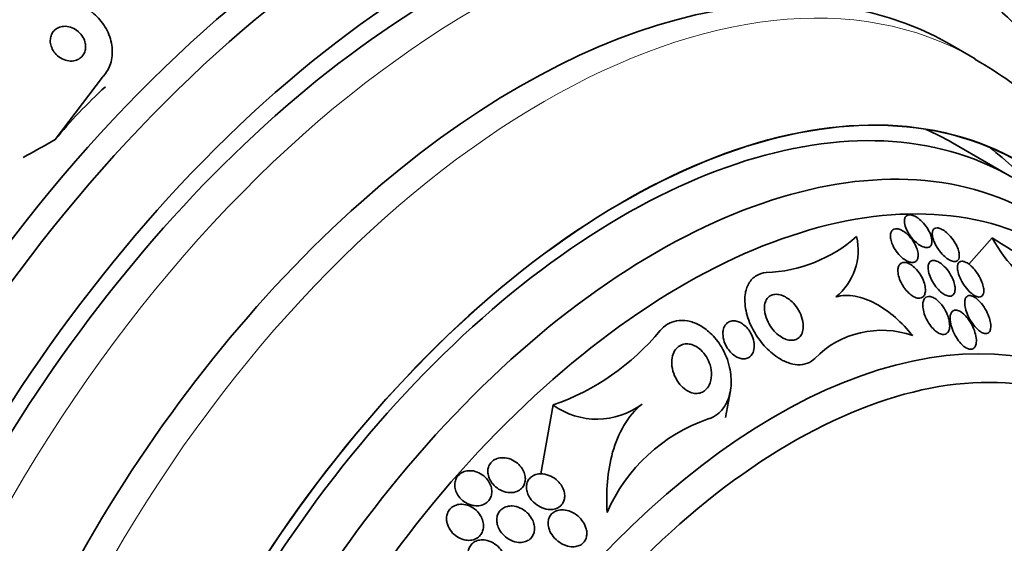
# Model space of a CAD drawing. Units: millimetres. Extents: x 0 to 1381, y 0 to 1221.
# Drawn here: x 1138 to 1162, y 162 to 174 of the extents above; entities that cross this region are included whole.
import ezdxf
from ezdxf import colors
from ezdxf.entities.mleader import LeaderData, LeaderLine
from ezdxf.math import Vec2, Vec3

# ---------------------------------------------------------------- set-up
doc = ezdxf.new("R2010")
doc.units = ezdxf.units.MM
doc.layers.add('DV6_Défaut', color=7, linetype='Continuous')
doc.layers.add('Défaut', color=7, linetype='Continuous')

# ---------------------------------------------------------------- blocks, each defined once
blk = doc.blocks.new('_DOT')
at = {"color": 0}
blk.add_line((0, 0), (-1, 0), dxfattribs=at)
at = {"color": 0, "const_width": 0.333}
blk.add_lwpolyline([(-0.1665, 0, 1), (0.1665, 0, 1)], format="xyb", close=True, dxfattribs=at)
blk = doc.blocks.new('SE5')
at = {"layer": 'DV6_Défaut', "color": 7, "linetype": 'Continuous', "lineweight": 35}
for p, q in [((1160.846, 173.374), (1160.245, 173.721)), ((1140.095, 172.938), (1138.971, 171.452)), ((1161.72, 170.56), (1160.306, 171.377)), ((1161.249, 169.122), (1160.694, 168.493)), ((1154.912, 164.851), (1155.024, 165.485)), ((1150.808, 165.147), (1150.518, 163.511))]:
    blk.add_line(p, q, dxfattribs=at)
for centre, radius, start, end in [((1155.738, 171.771), 3.482, 272.2524, 311.0902), ((1156.623, 168.828), 1.439, 309.2764, 12.7919), ((1165.589, 175.446), 7.67, 235.5415, 251.5915), ((1164.502, 170.886), 3.7, 208.4764, 240.578), ((1148.907, 170.604), 5.779, 289.2047, 320.2994), ((1158.624, 164.685), 2.236, 70.8015, 135.4541), ((1151.852, 166.595), 1.786, 234.2079, 306.994), ((1155.816, 160.977), 4.059, 108.9456, 156.5285)]:
    blk.add_arc(centre, radius, start, end, dxfattribs=at)
for centre, major_axis, ratio, start_param, end_param in [((1129.106, 168.028), (13.417, 23.239), 0.57735, 0.180825, 2.960768), ((1142.894, 160.067), (13.417, 23.239), 0.57735, 0, 3.401435), ((1143.354, 159.802), (13.294, 23.026), 0.57735, 0, 3.446829), ((1143.778, 159.557), (13.173, 22.816), 0.57735, 0, 3.441293), ((1144.485, 159.148), (12.953, 22.435), 0.57735, 0.215299, 3.501933), ((1146.96, 157.719), (11.988, 20.764), 0.57735, 0, 3.616357), ((1147.314, 157.515), (11.823, 20.477), 0.57735, 0, 3.64051), ((1148.227, 156.988), (11, 19.053), 0.57735, 0, 3.141593), ((1148.227, 156.988), (11.327, 19.62), 0.57735, 0, 3.509212), ((1146.96, 157.719), (11.988, 20.764), 0.57735, 5.808421, 6.283185), ((1147.314, 157.515), (11.823, 20.477), 0.57735, 5.77072, 6.283185), ((1149.995, 155.967), (10.25, 17.754), 0.57735, 0, 3.141593), ((1148.227, 156.988), (11.327, 19.62), 0.57735, 5.889143, 6.283185), ((1152.47, 154.539), (9.453, 16.373), 0.57735, 0, 3.722115), ((1152.47, 154.539), (9.45, 16.368), 0.57735, 0, 3.722081), ((1148.649, 167.808), (-11.502, -3.421), 0.716436, -0.974748, -0.814179), ((1152.47, 154.539), (9.25, 16.021), 0.57735, 0, 3.462818), ((1153.265, 154.079), (9, 15.588), 0.57735, 0, 3.519205), ((1151.056, 155.355), (9.25, 16.021), 0.57735, 0, 0.066555), ((1131.227, 180.096), (14.821, 4.408), 0.716436, -1.302068, -1.244352), ((1151.056, 155.355), (9.45, 16.368), 0.57735, 6.066748, 6.208289), ((1153.903, 153.711), (8.75, 15.155), 0.57735, 0, 3.570296), ((1156.103, 152.441), (7.625, 13.207), 0.57735, 0, 3.811956), ((1156.491, 152.217), (7.375, 12.774), 0.57735, 0, 4.02647)]:
    blk.add_ellipse(centre, major_axis=major_axis, ratio=ratio, start_param=start_param, end_param=end_param, dxfattribs=at)
at = {"layer": 'DV6_Défaut', "color": 7, "linetype": 'Continuous', "lineweight": 18}
for centre, major_axis, start_param, end_param in [((1148.934, 156.58), (11, 19.053), 0.000495, 3.141593), ((1150.596, 155.62), (10.25, 17.754), 0.000068, 3.141544)]:
    blk.add_ellipse(centre, major_axis=major_axis, ratio=0.57735, start_param=start_param, end_param=end_param, dxfattribs=at)
at = {"layer": 'DV6_Défaut', "color": 7, "linetype": 'Continuous', "lineweight": 35}
for points, knots in [([(1164.196, 170.026), (1164.148, 170.176), (1163.941, 170.782), (1163.51, 171.785), (1162.825, 172.952), (1162.019, 173.984), (1161.108, 174.842), (1160.376, 175.401), (1159.979, 175.598), (1159.922, 175.627)], [0, 0, 0, 0, 0.060998, 0.248341, 0.433793, 0.616745, 0.796997, 0.974928, 1, 1, 1, 1]), ([(1138.461, 174.493), (1138.472, 174.505), (1138.484, 174.517), (1138.496, 174.528), (1138.568, 174.593), (1138.653, 174.646), (1138.745, 174.683), (1138.834, 174.719), (1138.931, 174.741), (1139.028, 174.748), (1139.13, 174.755), (1139.234, 174.747), (1139.335, 174.725), (1139.446, 174.701), (1139.555, 174.659), (1139.655, 174.606), (1139.768, 174.545), (1139.872, 174.467), (1139.961, 174.378), (1140.059, 174.28), (1140.143, 174.165), (1140.204, 174.043), (1140.268, 173.917), (1140.31, 173.779), (1140.323, 173.641), (1140.336, 173.511), (1140.324, 173.376), (1140.284, 173.253), (1140.249, 173.146), (1140.191, 173.044), (1140.115, 172.96), (1140.108, 172.953), (1140.102, 172.945), (1140.095, 172.938)], [0, 0, 0, 0, 0.015287, 0.015287, 0.015287, 0.106319, 0.106319, 0.106319, 0.19411, 0.19411, 0.19411, 0.286009, 0.286009, 0.286009, 0.387453, 0.387453, 0.387453, 0.501623, 0.501623, 0.501623, 0.627764, 0.627764, 0.627764, 0.758969, 0.758969, 0.758969, 0.883119, 0.883119, 0.883119, 0.990845, 0.990845, 0.990845, 1, 1, 1, 1]), ([(1139.677, 173.776), (1139.663, 173.828), (1139.638, 173.88), (1139.605, 173.925), (1139.573, 173.971), (1139.532, 174.013), (1139.486, 174.046), (1139.44, 174.081), (1139.386, 174.108), (1139.33, 174.125), (1139.279, 174.14), (1139.223, 174.147), (1139.17, 174.143), (1139.124, 174.139), (1139.079, 174.127), (1139.038, 174.107), (1139.003, 174.09), (1138.97, 174.066), (1138.943, 174.038), (1138.918, 174.011), (1138.897, 173.979), (1138.883, 173.946), (1138.867, 173.911), (1138.858, 173.873), (1138.855, 173.835), (1138.851, 173.793), (1138.854, 173.749), (1138.864, 173.707), (1138.875, 173.66), (1138.894, 173.614), (1138.919, 173.572), (1138.947, 173.525), (1138.983, 173.482), (1139.024, 173.445), (1139.068, 173.407), (1139.119, 173.375), (1139.173, 173.353), (1139.225, 173.332), (1139.281, 173.319), (1139.336, 173.318), (1139.385, 173.317), (1139.434, 173.324), (1139.478, 173.341), (1139.517, 173.355), (1139.553, 173.376), (1139.583, 173.403), (1139.611, 173.428), (1139.634, 173.457), (1139.652, 173.489), (1139.67, 173.522), (1139.682, 173.559), (1139.688, 173.596), (1139.695, 173.636), (1139.695, 173.678), (1139.69, 173.719), (1139.687, 173.738), (1139.683, 173.757), (1139.677, 173.776)], [0, 0, 0, 0, 0.064323, 0.064323, 0.064323, 0.128559, 0.128559, 0.128559, 0.193959, 0.193959, 0.193959, 0.254442, 0.254442, 0.254442, 0.306669, 0.306669, 0.306669, 0.352497, 0.352497, 0.352497, 0.396241, 0.396241, 0.396241, 0.441782, 0.441782, 0.441782, 0.491984, 0.491984, 0.491984, 0.548563, 0.548563, 0.548563, 0.611285, 0.611285, 0.611285, 0.676851, 0.676851, 0.676851, 0.739306, 0.739306, 0.739306, 0.793836, 0.793836, 0.793836, 0.840829, 0.840829, 0.840829, 0.884449, 0.884449, 0.884449, 0.928988, 0.928988, 0.928988, 0.977669, 0.977669, 0.977669, 1, 1, 1, 1]), ([(1165.913, 164.231), (1165.876, 164.693), (1165.757, 165.679), (1165.441, 167.126), (1164.958, 168.546), (1164.33, 169.844), (1163.566, 171.005), (1162.686, 172.004), (1161.755, 172.814), (1161.149, 173.177), (1160.838, 173.36)], [0, 0, 0, 0, 0.117282, 0.25439, 0.390236, 0.523821, 0.654329, 0.781455, 0.905515, 1, 1, 1, 1]), ([(1159.165, 169.477), (1159.171, 169.426), (1159.189, 169.37), (1159.214, 169.314), (1159.237, 169.265), (1159.265, 169.216), (1159.299, 169.169), (1159.334, 169.119), (1159.376, 169.07), (1159.42, 169.028), (1159.454, 168.996), (1159.491, 168.967), (1159.528, 168.944), (1159.564, 168.92), (1159.602, 168.902), (1159.637, 168.893), (1159.667, 168.885), (1159.696, 168.883), (1159.72, 168.888), (1159.742, 168.892), (1159.761, 168.901), (1159.776, 168.915), (1159.791, 168.93), (1159.803, 168.949), (1159.809, 168.972), (1159.817, 168.997), (1159.819, 169.026), (1159.817, 169.057), (1159.815, 169.093), (1159.806, 169.133), (1159.792, 169.174), (1159.777, 169.22), (1159.754, 169.268), (1159.726, 169.316), (1159.697, 169.366), (1159.66, 169.417), (1159.619, 169.463), (1159.579, 169.508), (1159.534, 169.55), (1159.489, 169.583), (1159.456, 169.607), (1159.421, 169.627), (1159.388, 169.642), (1159.355, 169.656), (1159.323, 169.664), (1159.294, 169.665), (1159.268, 169.666), (1159.245, 169.662), (1159.226, 169.652), (1159.208, 169.642), (1159.193, 169.627), (1159.182, 169.609), (1159.171, 169.589), (1159.165, 169.565), (1159.163, 169.537), (1159.161, 169.518), (1159.162, 169.498), (1159.165, 169.477)], [0, 0, 0, 0, 0.07537, 0.07537, 0.07537, 0.139994, 0.139994, 0.139994, 0.208252, 0.208252, 0.208252, 0.260551, 0.260551, 0.260551, 0.313323, 0.313323, 0.313323, 0.358996, 0.358996, 0.358996, 0.40082, 0.40082, 0.40082, 0.443756, 0.443756, 0.443756, 0.491478, 0.491478, 0.491478, 0.546484, 0.546484, 0.546484, 0.609387, 0.609387, 0.609387, 0.677293, 0.677293, 0.677293, 0.743339, 0.743339, 0.743339, 0.790614, 0.790614, 0.790614, 0.838184, 0.838184, 0.838184, 0.881252, 0.881252, 0.881252, 0.923378, 0.923378, 0.923378, 0.968549, 0.968549, 0.968549, 1, 1, 1, 1]), ([(1158.892, 168.927), (1158.919, 168.87), (1158.956, 168.812), (1158.998, 168.759), (1159.036, 168.711), (1159.081, 168.665), (1159.128, 168.628), (1159.161, 168.602), (1159.195, 168.58), (1159.229, 168.564), (1159.263, 168.547), (1159.297, 168.537), (1159.328, 168.534), (1159.355, 168.531), (1159.381, 168.534), (1159.402, 168.543), (1159.423, 168.551), (1159.44, 168.565), (1159.454, 168.582), (1159.468, 168.6), (1159.478, 168.624), (1159.484, 168.65), (1159.49, 168.68), (1159.491, 168.714), (1159.486, 168.75), (1159.482, 168.792), (1159.47, 168.837), (1159.453, 168.882), (1159.433, 168.933), (1159.406, 168.986), (1159.374, 169.036), (1159.34, 169.088), (1159.299, 169.139), (1159.254, 169.183), (1159.22, 169.216), (1159.184, 169.246), (1159.147, 169.27), (1159.11, 169.295), (1159.071, 169.313), (1159.035, 169.324), (1159.003, 169.333), (1158.973, 169.336), (1158.947, 169.332), (1158.923, 169.329), (1158.902, 169.32), (1158.885, 169.307), (1158.867, 169.294), (1158.854, 169.275), (1158.844, 169.253), (1158.834, 169.229), (1158.829, 169.2), (1158.828, 169.169), (1158.828, 169.133), (1158.833, 169.094), (1158.844, 169.053), (1158.855, 169.012), (1158.871, 168.969), (1158.892, 168.927)], [0, 0, 0, 0, 0.074552, 0.074552, 0.074552, 0.142733, 0.142733, 0.142733, 0.189808, 0.189808, 0.189808, 0.23723, 0.23723, 0.23723, 0.279511, 0.279511, 0.279511, 0.320526, 0.320526, 0.320526, 0.364776, 0.364776, 0.364776, 0.415546, 0.415546, 0.415546, 0.474784, 0.474784, 0.474784, 0.541712, 0.541712, 0.541712, 0.611051, 0.611051, 0.611051, 0.662634, 0.662634, 0.662634, 0.714689, 0.714689, 0.714689, 0.759708, 0.759708, 0.759708, 0.800978, 0.800978, 0.800978, 0.84341, 0.84341, 0.84341, 0.890659, 0.890659, 0.890659, 0.945336, 0.945336, 0.945336, 1, 1, 1, 1]), ([(1159.875, 169.014), (1159.9, 168.957), (1159.933, 168.899), (1159.972, 168.844), (1160.008, 168.792), (1160.05, 168.742), (1160.094, 168.699), (1160.128, 168.666), (1160.165, 168.636), (1160.2, 168.612), (1160.237, 168.588), (1160.274, 168.57), (1160.307, 168.561), (1160.336, 168.553), (1160.362, 168.552), (1160.385, 168.557), (1160.405, 168.562), (1160.422, 168.572), (1160.435, 168.586), (1160.449, 168.601), (1160.458, 168.621), (1160.463, 168.644), (1160.469, 168.669), (1160.469, 168.699), (1160.466, 168.731), (1160.462, 168.768), (1160.452, 168.808), (1160.437, 168.849), (1160.42, 168.896), (1160.397, 168.946), (1160.369, 168.994), (1160.338, 169.047), (1160.3, 169.099), (1160.259, 169.147), (1160.219, 169.194), (1160.174, 169.237), (1160.128, 169.272), (1160.096, 169.296), (1160.063, 169.316), (1160.031, 169.33), (1159.999, 169.345), (1159.968, 169.353), (1159.941, 169.354), (1159.917, 169.355), (1159.895, 169.35), (1159.878, 169.339), (1159.861, 169.329), (1159.848, 169.314), (1159.84, 169.295), (1159.83, 169.275), (1159.825, 169.25), (1159.825, 169.223), (1159.824, 169.192), (1159.829, 169.157), (1159.838, 169.12), (1159.847, 169.086), (1159.859, 169.05), (1159.875, 169.014)], [0, 0, 0, 0, 0.074455, 0.074455, 0.074455, 0.144007, 0.144007, 0.144007, 0.196799, 0.196799, 0.196799, 0.25012, 0.25012, 0.25012, 0.295644, 0.295644, 0.295644, 0.336716, 0.336716, 0.336716, 0.378718, 0.378718, 0.378718, 0.425584, 0.425584, 0.425584, 0.480075, 0.480075, 0.480075, 0.543144, 0.543144, 0.543144, 0.612107, 0.612107, 0.612107, 0.679714, 0.679714, 0.679714, 0.726946, 0.726946, 0.726946, 0.774511, 0.774511, 0.774511, 0.817085, 0.817085, 0.817085, 0.858337, 0.858337, 0.858337, 0.902541, 0.902541, 0.902541, 0.952875, 0.952875, 0.952875, 1, 1, 1, 1]), ([(1159.736, 168.488), (1159.726, 168.455), (1159.724, 168.416), (1159.728, 168.374), (1159.732, 168.332), (1159.742, 168.287), (1159.757, 168.242), (1159.775, 168.189), (1159.799, 168.134), (1159.829, 168.08), (1159.862, 168.023), (1159.901, 167.966), (1159.945, 167.915), (1159.978, 167.877), (1160.014, 167.842), (1160.052, 167.813), (1160.082, 167.788), (1160.115, 167.768), (1160.146, 167.754), (1160.177, 167.74), (1160.208, 167.732), (1160.236, 167.731), (1160.26, 167.731), (1160.282, 167.736), (1160.3, 167.747), (1160.318, 167.757), (1160.332, 167.773), (1160.343, 167.792), (1160.355, 167.812), (1160.362, 167.838), (1160.365, 167.866), (1160.369, 167.898), (1160.368, 167.935), (1160.362, 167.973), (1160.355, 168.019), (1160.341, 168.068), (1160.322, 168.117), (1160.3, 168.172), (1160.271, 168.23), (1160.236, 168.284), (1160.2, 168.34), (1160.157, 168.394), (1160.11, 168.441), (1160.077, 168.473), (1160.042, 168.502), (1160.007, 168.525), (1159.972, 168.548), (1159.935, 168.566), (1159.902, 168.574), (1159.873, 168.581), (1159.846, 168.582), (1159.823, 168.577), (1159.802, 168.572), (1159.783, 168.561), (1159.769, 168.547), (1159.754, 168.531), (1159.743, 168.511), (1159.736, 168.488)], [0, 0, 0, 0, 0.058018, 0.058018, 0.058018, 0.115565, 0.115565, 0.115565, 0.182478, 0.182478, 0.182478, 0.255072, 0.255072, 0.255072, 0.309482, 0.309482, 0.309482, 0.354584, 0.354584, 0.354584, 0.400054, 0.400054, 0.400054, 0.440119, 0.440119, 0.440119, 0.47933, 0.47933, 0.47933, 0.522513, 0.522513, 0.522513, 0.573243, 0.573243, 0.573243, 0.633825, 0.633825, 0.633825, 0.703472, 0.703472, 0.703472, 0.775785, 0.775785, 0.775785, 0.825919, 0.825919, 0.825919, 0.876583, 0.876583, 0.876583, 0.91975, 0.91975, 0.91975, 0.959056, 0.959056, 0.959056, 1, 1, 1, 1]), ([(1159.182, 167.899), (1159.214, 167.858), (1159.25, 167.819), (1159.288, 167.786), (1159.32, 167.758), (1159.354, 167.734), (1159.387, 167.717), (1159.421, 167.699), (1159.456, 167.687), (1159.487, 167.683), (1159.514, 167.68), (1159.54, 167.682), (1159.562, 167.69), (1159.583, 167.698), (1159.602, 167.711), (1159.616, 167.728), (1159.632, 167.746), (1159.643, 167.769), (1159.651, 167.795), (1159.66, 167.825), (1159.663, 167.859), (1159.662, 167.895), (1159.66, 167.939), (1159.652, 167.986), (1159.638, 168.033), (1159.622, 168.088), (1159.598, 168.145), (1159.568, 168.2), (1159.536, 168.257), (1159.496, 168.314), (1159.45, 168.364), (1159.418, 168.4), (1159.382, 168.433), (1159.345, 168.46), (1159.314, 168.483), (1159.281, 168.502), (1159.249, 168.514), (1159.218, 168.527), (1159.186, 168.534), (1159.158, 168.534), (1159.132, 168.534), (1159.108, 168.528), (1159.089, 168.517), (1159.069, 168.507), (1159.053, 168.491), (1159.04, 168.472), (1159.027, 168.45), (1159.017, 168.424), (1159.012, 168.396), (1159.006, 168.362), (1159.006, 168.325), (1159.011, 168.285), (1159.017, 168.239), (1159.029, 168.189), (1159.048, 168.139), (1159.069, 168.083), (1159.098, 168.025), (1159.132, 167.97), (1159.148, 167.946), (1159.164, 167.922), (1159.182, 167.899)], [0, 0, 0, 0, 0.055836, 0.055836, 0.055836, 0.102159, 0.102159, 0.102159, 0.148908, 0.148908, 0.148908, 0.189456, 0.189456, 0.189456, 0.228397, 0.228397, 0.228397, 0.270823, 0.270823, 0.270823, 0.320467, 0.320467, 0.320467, 0.379891, 0.379891, 0.379891, 0.448873, 0.448873, 0.448873, 0.521737, 0.521737, 0.521737, 0.57348, 0.57348, 0.57348, 0.617278, 0.617278, 0.617278, 0.661362, 0.661362, 0.661362, 0.701139, 0.701139, 0.701139, 0.740977, 0.740977, 0.740977, 0.785211, 0.785211, 0.785211, 0.837152, 0.837152, 0.837152, 0.898858, 0.898858, 0.898858, 0.969244, 0.969244, 0.969244, 1, 1, 1, 1]), ([(1160.438, 168.3), (1160.453, 168.244), (1160.476, 168.184), (1160.505, 168.126), (1160.534, 168.07), (1160.568, 168.013), (1160.607, 167.96), (1160.647, 167.906), (1160.692, 167.855), (1160.739, 167.814), (1160.77, 167.786), (1160.803, 167.762), (1160.835, 167.744), (1160.866, 167.727), (1160.898, 167.715), (1160.926, 167.712), (1160.95, 167.71), (1160.972, 167.713), (1160.99, 167.722), (1161.006, 167.731), (1161.02, 167.745), (1161.03, 167.762), (1161.04, 167.781), (1161.046, 167.805), (1161.049, 167.831), (1161.052, 167.861), (1161.05, 167.895), (1161.044, 167.931), (1161.037, 167.974), (1161.024, 168.02), (1161.006, 168.066), (1160.985, 168.12), (1160.957, 168.176), (1160.925, 168.229), (1160.89, 168.287), (1160.849, 168.343), (1160.804, 168.392), (1160.771, 168.429), (1160.735, 168.463), (1160.698, 168.49), (1160.668, 168.513), (1160.637, 168.532), (1160.607, 168.544), (1160.578, 168.557), (1160.549, 168.563), (1160.524, 168.562), (1160.502, 168.561), (1160.483, 168.555), (1160.468, 168.543), (1160.453, 168.531), (1160.442, 168.515), (1160.434, 168.495), (1160.426, 168.473), (1160.422, 168.446), (1160.422, 168.418), (1160.422, 168.382), (1160.428, 168.342), (1160.438, 168.3)], [0, 0, 0, 0, 0.072961, 0.072961, 0.072961, 0.143338, 0.143338, 0.143338, 0.215552, 0.215552, 0.215552, 0.263155, 0.263155, 0.263155, 0.311236, 0.311236, 0.311236, 0.352633, 0.352633, 0.352633, 0.391376, 0.391376, 0.391376, 0.432855, 0.432855, 0.432855, 0.48098, 0.48098, 0.48098, 0.538567, 0.538567, 0.538567, 0.606052, 0.606052, 0.606052, 0.678821, 0.678821, 0.678821, 0.732738, 0.732738, 0.732738, 0.777803, 0.777803, 0.777803, 0.823215, 0.823215, 0.823215, 0.86347, 0.86347, 0.86347, 0.902894, 0.902894, 0.902894, 0.946058, 0.946058, 0.946058, 1, 1, 1, 1]), ([(1157.031, 166.253), (1156.982, 166.204), (1156.922, 166.164), (1156.854, 166.138), (1156.785, 166.112), (1156.705, 166.1), (1156.623, 166.104), (1156.547, 166.108), (1156.467, 166.126), (1156.389, 166.154), (1156.307, 166.184), (1156.226, 166.226), (1156.149, 166.276), (1156.034, 166.352), (1155.925, 166.448), (1155.831, 166.553), (1155.737, 166.658), (1155.654, 166.774), (1155.586, 166.894), (1155.508, 167.033), (1155.447, 167.18), (1155.41, 167.325), (1155.372, 167.476), (1155.358, 167.629), (1155.375, 167.767), (1155.388, 167.864), (1155.416, 167.956), (1155.461, 168.034), (1155.507, 168.113), (1155.572, 168.18), (1155.651, 168.225), (1155.716, 168.262), (1155.793, 168.285), (1155.875, 168.292)], [0, 0, 0, 0, 0.069605, 0.069605, 0.069605, 0.141716, 0.141716, 0.141716, 0.208632, 0.208632, 0.208632, 0.278712, 0.278712, 0.278712, 0.385545, 0.385545, 0.385545, 0.491526, 0.491526, 0.491526, 0.614966, 0.614966, 0.614966, 0.744177, 0.744177, 0.744177, 0.834261, 0.834261, 0.834261, 0.925327, 0.925327, 0.925327, 1, 1, 1, 1]), ([(1155.834, 167.437), (1155.833, 167.493), (1155.84, 167.547), (1155.857, 167.595), (1155.871, 167.635), (1155.893, 167.671), (1155.922, 167.7), (1155.95, 167.73), (1155.987, 167.752), (1156.028, 167.764), (1156.064, 167.775), (1156.104, 167.779), (1156.145, 167.775), (1156.185, 167.771), (1156.226, 167.761), (1156.266, 167.745), (1156.31, 167.728), (1156.353, 167.704), (1156.393, 167.676), (1156.44, 167.644), (1156.484, 167.605), (1156.523, 167.563), (1156.569, 167.513), (1156.61, 167.457), (1156.644, 167.399), (1156.683, 167.332), (1156.714, 167.26), (1156.733, 167.189), (1156.753, 167.114), (1156.762, 167.036), (1156.754, 166.965), (1156.749, 166.914), (1156.736, 166.866), (1156.714, 166.824), (1156.695, 166.789), (1156.67, 166.758), (1156.639, 166.734), (1156.609, 166.711), (1156.571, 166.694), (1156.53, 166.687), (1156.493, 166.681), (1156.453, 166.682), (1156.413, 166.689), (1156.373, 166.696), (1156.332, 166.71), (1156.293, 166.729), (1156.249, 166.75), (1156.206, 166.778), (1156.166, 166.809), (1156.119, 166.847), (1156.076, 166.89), (1156.037, 166.937), (1155.991, 166.993), (1155.951, 167.054), (1155.92, 167.117), (1155.884, 167.188), (1155.858, 167.264), (1155.844, 167.337), (1155.838, 167.371), (1155.834, 167.405), (1155.834, 167.437)], [0, 0, 0, 0, 0.055767, 0.055767, 0.055767, 0.102292, 0.102292, 0.102292, 0.14923, 0.14923, 0.14923, 0.190098, 0.190098, 0.190098, 0.229246, 0.229246, 0.229246, 0.271538, 0.271538, 0.271538, 0.320609, 0.320609, 0.320609, 0.379114, 0.379114, 0.379114, 0.447401, 0.447401, 0.447401, 0.52076, 0.52076, 0.52076, 0.573413, 0.573413, 0.573413, 0.617196, 0.617196, 0.617196, 0.661313, 0.661313, 0.661313, 0.700513, 0.700513, 0.700513, 0.739491, 0.739491, 0.739491, 0.783003, 0.783003, 0.783003, 0.834613, 0.834613, 0.834613, 0.896514, 0.896514, 0.896514, 0.967424, 0.967424, 0.967424, 1, 1, 1, 1]), ([(1157.534, 167.714), (1157.673, 167.755), (1157.832, 167.759), (1158.155, 167.7), (1158.323, 167.636), (1158.645, 167.461), (1158.803, 167.349), (1159.094, 167.095), (1159.232, 166.951), (1159.359, 166.796)], [0, 0, 0, 0, 0.25, 0.25, 0.5, 0.5, 0.75, 0.75, 1, 1, 1, 1]), ([(1159.667, 167.231), (1159.694, 167.172), (1159.727, 167.112), (1159.766, 167.056), (1159.797, 167.012), (1159.833, 166.969), (1159.872, 166.933), (1159.902, 166.904), (1159.935, 166.878), (1159.967, 166.859), (1160, 166.84), (1160.034, 166.827), (1160.065, 166.822), (1160.092, 166.819), (1160.117, 166.821), (1160.138, 166.829), (1160.158, 166.836), (1160.176, 166.849), (1160.19, 166.865), (1160.205, 166.883), (1160.217, 166.906), (1160.225, 166.931), (1160.236, 166.968), (1160.24, 167.011), (1160.238, 167.057), (1160.236, 167.104), (1160.227, 167.154), (1160.213, 167.204), (1160.196, 167.264), (1160.171, 167.327), (1160.139, 167.387), (1160.105, 167.45), (1160.063, 167.512), (1160.015, 167.565), (1159.984, 167.601), (1159.95, 167.633), (1159.914, 167.659), (1159.885, 167.681), (1159.854, 167.699), (1159.824, 167.71), (1159.794, 167.722), (1159.764, 167.728), (1159.738, 167.726), (1159.714, 167.725), (1159.692, 167.718), (1159.674, 167.707), (1159.656, 167.695), (1159.641, 167.678), (1159.629, 167.659), (1159.616, 167.636), (1159.608, 167.609), (1159.603, 167.579), (1159.596, 167.536), (1159.598, 167.487), (1159.606, 167.436), (1159.614, 167.384), (1159.629, 167.329), (1159.65, 167.275), (1159.655, 167.261), (1159.661, 167.246), (1159.667, 167.231)], [0, 0, 0, 0, 0.071192, 0.071192, 0.071192, 0.128718, 0.128718, 0.128718, 0.174342, 0.174342, 0.174342, 0.220484, 0.220484, 0.220484, 0.259462, 0.259462, 0.259462, 0.296141, 0.296141, 0.296141, 0.33626, 0.33626, 0.33626, 0.39534, 0.39534, 0.39534, 0.455206, 0.455206, 0.455206, 0.527463, 0.527463, 0.527463, 0.603949, 0.603949, 0.603949, 0.653785, 0.653785, 0.653785, 0.695454, 0.695454, 0.695454, 0.737419, 0.737419, 0.737419, 0.775017, 0.775017, 0.775017, 0.812968, 0.812968, 0.812968, 0.855879, 0.855879, 0.855879, 0.919065, 0.919065, 0.919065, 0.982958, 0.982958, 0.982958, 1, 1, 1, 1]), ([(1160.778, 167.089), (1160.817, 167.033), (1160.862, 166.98), (1160.908, 166.938), (1160.938, 166.911), (1160.969, 166.888), (1160.999, 166.871), (1161.029, 166.855), (1161.06, 166.844), (1161.087, 166.842), (1161.11, 166.84), (1161.132, 166.844), (1161.149, 166.854), (1161.166, 166.863), (1161.18, 166.877), (1161.19, 166.895), (1161.202, 166.914), (1161.209, 166.938), (1161.213, 166.965), (1161.219, 167.003), (1161.218, 167.049), (1161.21, 167.095), (1161.203, 167.143), (1161.189, 167.194), (1161.171, 167.244), (1161.149, 167.305), (1161.12, 167.367), (1161.085, 167.426), (1161.048, 167.488), (1161.004, 167.549), (1160.957, 167.601), (1160.925, 167.634), (1160.891, 167.665), (1160.857, 167.689), (1160.829, 167.709), (1160.8, 167.725), (1160.773, 167.735), (1160.745, 167.745), (1160.718, 167.748), (1160.696, 167.745), (1160.675, 167.742), (1160.657, 167.733), (1160.643, 167.72), (1160.628, 167.707), (1160.617, 167.689), (1160.609, 167.668), (1160.601, 167.644), (1160.597, 167.615), (1160.596, 167.584), (1160.595, 167.54), (1160.602, 167.489), (1160.615, 167.437), (1160.629, 167.385), (1160.648, 167.33), (1160.672, 167.276), (1160.701, 167.212), (1160.737, 167.148), (1160.778, 167.089)], [0, 0, 0, 0, 0.071876, 0.071876, 0.071876, 0.11681, 0.11681, 0.11681, 0.162233, 0.162233, 0.162233, 0.201141, 0.201141, 0.201141, 0.237806, 0.237806, 0.237806, 0.277906, 0.277906, 0.277906, 0.336959, 0.336959, 0.336959, 0.396799, 0.396799, 0.396799, 0.46903, 0.46903, 0.46903, 0.545498, 0.545498, 0.545498, 0.595326, 0.595326, 0.595326, 0.636985, 0.636985, 0.636985, 0.678941, 0.678941, 0.678941, 0.716526, 0.716526, 0.716526, 0.75446, 0.75446, 0.75446, 0.79735, 0.79735, 0.79735, 0.860508, 0.860508, 0.860508, 0.924373, 0.924373, 0.924373, 1, 1, 1, 1]), ([(1160.255, 167.119), (1160.264, 167.061), (1160.28, 167), (1160.304, 166.94), (1160.328, 166.875), (1160.361, 166.81), (1160.399, 166.748), (1160.431, 166.698), (1160.467, 166.649), (1160.507, 166.607), (1160.537, 166.574), (1160.57, 166.544), (1160.603, 166.521), (1160.63, 166.503), (1160.659, 166.488), (1160.686, 166.479), (1160.712, 166.471), (1160.739, 166.468), (1160.762, 166.472), (1160.782, 166.476), (1160.801, 166.485), (1160.816, 166.498), (1160.832, 166.512), (1160.844, 166.531), (1160.853, 166.552), (1160.866, 166.583), (1160.873, 166.621), (1160.874, 166.661), (1160.875, 166.713), (1160.867, 166.77), (1160.853, 166.828), (1160.838, 166.887), (1160.816, 166.948), (1160.788, 167.007), (1160.757, 167.074), (1160.718, 167.14), (1160.672, 167.199), (1160.641, 167.239), (1160.606, 167.278), (1160.569, 167.309), (1160.54, 167.335), (1160.509, 167.357), (1160.478, 167.372), (1160.447, 167.388), (1160.416, 167.397), (1160.389, 167.399), (1160.365, 167.4), (1160.343, 167.395), (1160.325, 167.385), (1160.307, 167.375), (1160.292, 167.361), (1160.28, 167.342), (1160.268, 167.322), (1160.259, 167.298), (1160.254, 167.27), (1160.245, 167.226), (1160.246, 167.173), (1160.255, 167.119)], [0, 0, 0, 0, 0.070383, 0.070383, 0.070383, 0.145614, 0.145614, 0.145614, 0.2078, 0.2078, 0.2078, 0.255724, 0.255724, 0.255724, 0.295201, 0.295201, 0.295201, 0.334946, 0.334946, 0.334946, 0.370838, 0.370838, 0.370838, 0.407945, 0.407945, 0.407945, 0.461455, 0.461455, 0.461455, 0.52995, 0.52995, 0.52995, 0.599329, 0.599329, 0.599329, 0.677435, 0.677435, 0.677435, 0.731245, 0.731245, 0.731245, 0.774715, 0.774715, 0.774715, 0.818621, 0.818621, 0.818621, 0.856398, 0.856398, 0.856398, 0.892867, 0.892867, 0.892867, 0.933249, 0.933249, 0.933249, 1, 1, 1, 1]), ([(1154.498, 164.816), (1154.524, 164.823), (1154.55, 164.832), (1154.575, 164.843), (1154.644, 164.872), (1154.707, 164.913), (1154.761, 164.963), (1154.836, 165.032), (1154.895, 165.118), (1154.939, 165.211), (1154.996, 165.331), (1155.029, 165.466), (1155.039, 165.604), (1155.05, 165.745), (1155.038, 165.892), (1155.006, 166.036), (1154.969, 166.203), (1154.903, 166.371), (1154.811, 166.525), (1154.74, 166.645), (1154.65, 166.758), (1154.547, 166.855), (1154.464, 166.932), (1154.37, 167.001), (1154.271, 167.052), (1154.187, 167.095), (1154.096, 167.127), (1154.007, 167.143), (1153.917, 167.16), (1153.826, 167.16), (1153.742, 167.145), (1153.664, 167.131), (1153.59, 167.103), (1153.526, 167.064), (1153.46, 167.024), (1153.401, 166.972), (1153.353, 166.913)], [0, 0, 0, 0, 0.022525, 0.022525, 0.022525, 0.085922, 0.085922, 0.085922, 0.174082, 0.174082, 0.174082, 0.288015, 0.288015, 0.288015, 0.403708, 0.403708, 0.403708, 0.538619, 0.538619, 0.538619, 0.643008, 0.643008, 0.643008, 0.726239, 0.726239, 0.726239, 0.796711, 0.796711, 0.796711, 0.867549, 0.867549, 0.867549, 0.932938, 0.932938, 0.932938, 1, 1, 1, 1]), ([(1154.854, 166.928), (1154.863, 166.969), (1154.878, 167.007), (1154.899, 167.04), (1154.918, 167.068), (1154.941, 167.092), (1154.969, 167.11), (1154.997, 167.128), (1155.031, 167.14), (1155.066, 167.144), (1155.098, 167.148), (1155.132, 167.146), (1155.165, 167.139), (1155.199, 167.132), (1155.232, 167.12), (1155.264, 167.103), (1155.299, 167.085), (1155.332, 167.062), (1155.363, 167.036), (1155.399, 167.005), (1155.432, 166.969), (1155.46, 166.931), (1155.494, 166.885), (1155.522, 166.835), (1155.544, 166.784), (1155.568, 166.725), (1155.585, 166.664), (1155.59, 166.604), (1155.597, 166.541), (1155.592, 166.478), (1155.574, 166.423), (1155.561, 166.386), (1155.543, 166.352), (1155.519, 166.324), (1155.498, 166.3), (1155.473, 166.28), (1155.444, 166.266), (1155.415, 166.252), (1155.381, 166.244), (1155.347, 166.243), (1155.315, 166.242), (1155.282, 166.247), (1155.25, 166.256), (1155.217, 166.266), (1155.184, 166.281), (1155.153, 166.3), (1155.117, 166.321), (1155.084, 166.347), (1155.054, 166.376), (1155.018, 166.411), (1154.985, 166.451), (1154.958, 166.492), (1154.925, 166.542), (1154.899, 166.596), (1154.88, 166.65), (1154.859, 166.712), (1154.847, 166.776), (1154.846, 166.836), (1154.846, 166.868), (1154.848, 166.899), (1154.854, 166.928)], [0, 0, 0, 0, 0.052364, 0.052364, 0.052364, 0.09639, 0.09639, 0.09639, 0.140769, 0.140769, 0.140769, 0.179924, 0.179924, 0.179924, 0.218487, 0.218487, 0.218487, 0.261187, 0.261187, 0.261187, 0.311656, 0.311656, 0.311656, 0.372498, 0.372498, 0.372498, 0.443465, 0.443465, 0.443465, 0.518268, 0.518268, 0.518268, 0.567836, 0.567836, 0.567836, 0.609474, 0.609474, 0.609474, 0.651385, 0.651385, 0.651385, 0.689265, 0.689265, 0.689265, 0.727954, 0.727954, 0.727954, 0.772052, 0.772052, 0.772052, 0.825123, 0.825123, 0.825123, 0.88923, 0.88923, 0.88923, 0.962359, 0.962359, 0.962359, 1, 1, 1, 1]), ([(1153.633, 166.094), (1153.626, 166.171), (1153.632, 166.248), (1153.651, 166.318), (1153.666, 166.372), (1153.689, 166.423), (1153.722, 166.467), (1153.749, 166.502), (1153.782, 166.532), (1153.82, 166.555), (1153.859, 166.578), (1153.904, 166.593), (1153.951, 166.598), (1153.992, 166.602), (1154.036, 166.599), (1154.078, 166.589), (1154.12, 166.579), (1154.161, 166.562), (1154.199, 166.541), (1154.242, 166.518), (1154.282, 166.488), (1154.318, 166.455), (1154.371, 166.407), (1154.417, 166.35), (1154.454, 166.289), (1154.491, 166.228), (1154.52, 166.163), (1154.54, 166.097), (1154.564, 166.017), (1154.576, 165.935), (1154.574, 165.856), (1154.573, 165.774), (1154.556, 165.691), (1154.521, 165.621), (1154.499, 165.577), (1154.47, 165.536), (1154.434, 165.503), (1154.404, 165.476), (1154.368, 165.454), (1154.329, 165.44), (1154.29, 165.425), (1154.246, 165.418), (1154.201, 165.42), (1154.161, 165.422), (1154.12, 165.431), (1154.08, 165.445), (1154.039, 165.46), (1153.999, 165.481), (1153.962, 165.507), (1153.91, 165.543), (1153.863, 165.588), (1153.822, 165.637), (1153.771, 165.699), (1153.729, 165.77), (1153.698, 165.842), (1153.666, 165.915), (1153.645, 165.992), (1153.636, 166.067), (1153.635, 166.076), (1153.634, 166.085), (1153.633, 166.094)], [0, 0, 0, 0, 0.070884, 0.070884, 0.070884, 0.125053, 0.125053, 0.125053, 0.168937, 0.168937, 0.168937, 0.213247, 0.213247, 0.213247, 0.251528, 0.251528, 0.251528, 0.288503, 0.288503, 0.288503, 0.329303, 0.329303, 0.329303, 0.389232, 0.389232, 0.389232, 0.449932, 0.449932, 0.449932, 0.523068, 0.523068, 0.523068, 0.600449, 0.600449, 0.600449, 0.648492, 0.648492, 0.648492, 0.688526, 0.688526, 0.688526, 0.728841, 0.728841, 0.728841, 0.76507, 0.76507, 0.76507, 0.802323, 0.802323, 0.802323, 0.855587, 0.855587, 0.855587, 0.92344, 0.92344, 0.92344, 0.992132, 0.992132, 0.992132, 1, 1, 1, 1]), ([(1152.926, 165.169), (1152.749, 165.03), (1152.606, 164.856), (1152.374, 164.461), (1152.288, 164.248), (1152.162, 163.798), (1152.121, 163.561), (1152.08, 163.083), (1152.078, 162.84), (1152.093, 162.594)], [0, 0, 0, 0, 0.25, 0.25, 0.5, 0.5, 0.75, 0.75, 1, 1, 1, 1]), ([(1149.262, 163.506), (1149.27, 163.455), (1149.288, 163.405), (1149.313, 163.359), (1149.338, 163.313), (1149.37, 163.27), (1149.408, 163.233), (1149.45, 163.191), (1149.5, 163.154), (1149.553, 163.127), (1149.609, 163.097), (1149.671, 163.077), (1149.734, 163.068), (1149.782, 163.062), (1149.832, 163.062), (1149.879, 163.071), (1149.926, 163.08), (1149.972, 163.099), (1150.012, 163.125), (1150.045, 163.148), (1150.075, 163.177), (1150.097, 163.21), (1150.117, 163.24), (1150.131, 163.274), (1150.14, 163.309), (1150.148, 163.345), (1150.151, 163.382), (1150.148, 163.419), (1150.145, 163.46), (1150.135, 163.502), (1150.12, 163.541), (1150.103, 163.586), (1150.078, 163.629), (1150.049, 163.668), (1150.014, 163.713), (1149.972, 163.754), (1149.926, 163.787), (1149.875, 163.824), (1149.817, 163.853), (1149.757, 163.872), (1149.698, 163.89), (1149.635, 163.898), (1149.574, 163.893), (1149.531, 163.89), (1149.488, 163.88), (1149.449, 163.863), (1149.41, 163.846), (1149.374, 163.821), (1149.345, 163.791), (1149.319, 163.764), (1149.297, 163.732), (1149.283, 163.697), (1149.269, 163.664), (1149.26, 163.628), (1149.258, 163.592), (1149.256, 163.564), (1149.257, 163.535), (1149.262, 163.506)], [0, 0, 0, 0, 0.058376, 0.058376, 0.058376, 0.11635, 0.11635, 0.11635, 0.181959, 0.181959, 0.181959, 0.251555, 0.251555, 0.251555, 0.305174, 0.305174, 0.305174, 0.359342, 0.359342, 0.359342, 0.405393, 0.405393, 0.405393, 0.446564, 0.446564, 0.446564, 0.488347, 0.488347, 0.488347, 0.534765, 0.534765, 0.534765, 0.588661, 0.588661, 0.588661, 0.651158, 0.651158, 0.651158, 0.719876, 0.719876, 0.719876, 0.787826, 0.787826, 0.787826, 0.835615, 0.835615, 0.835615, 0.883758, 0.883758, 0.883758, 0.926604, 0.926604, 0.926604, 0.967779, 0.967779, 0.967779, 1, 1, 1, 1]), ([(1148.521, 163.428), (1148.5, 163.394), (1148.485, 163.356), (1148.477, 163.317), (1148.47, 163.278), (1148.469, 163.237), (1148.474, 163.197), (1148.479, 163.154), (1148.492, 163.111), (1148.51, 163.071), (1148.531, 163.025), (1148.559, 162.981), (1148.592, 162.942), (1148.63, 162.899), (1148.676, 162.86), (1148.726, 162.83), (1148.778, 162.798), (1148.837, 162.773), (1148.898, 162.761), (1148.946, 162.751), (1148.997, 162.748), (1149.045, 162.753), (1149.094, 162.759), (1149.143, 162.774), (1149.185, 162.797), (1149.221, 162.818), (1149.254, 162.845), (1149.28, 162.877), (1149.303, 162.906), (1149.321, 162.94), (1149.333, 162.975), (1149.345, 163.01), (1149.351, 163.047), (1149.351, 163.085), (1149.352, 163.126), (1149.345, 163.167), (1149.334, 163.207), (1149.32, 163.253), (1149.299, 163.297), (1149.273, 163.337), (1149.243, 163.383), (1149.204, 163.426), (1149.161, 163.461), (1149.114, 163.5), (1149.06, 163.532), (1149.003, 163.553), (1148.946, 163.575), (1148.885, 163.587), (1148.824, 163.586), (1148.78, 163.586), (1148.736, 163.579), (1148.694, 163.564), (1148.653, 163.55), (1148.614, 163.527), (1148.581, 163.499), (1148.558, 163.478), (1148.537, 163.454), (1148.521, 163.428)], [0, 0, 0, 0, 0.045766, 0.045766, 0.045766, 0.091278, 0.091278, 0.091278, 0.140539, 0.140539, 0.140539, 0.197306, 0.197306, 0.197306, 0.261585, 0.261585, 0.261585, 0.32985, 0.32985, 0.32985, 0.384365, 0.384365, 0.384365, 0.439402, 0.439402, 0.439402, 0.486532, 0.486532, 0.486532, 0.528677, 0.528677, 0.528677, 0.571059, 0.571059, 0.571059, 0.617604, 0.617604, 0.617604, 0.671052, 0.671052, 0.671052, 0.732496, 0.732496, 0.732496, 0.799848, 0.799848, 0.799848, 0.866877, 0.866877, 0.866877, 0.915695, 0.915695, 0.915695, 0.964864, 0.964864, 0.964864, 1, 1, 1, 1]), ([(1150.461, 163.508), (1150.421, 163.502), (1150.382, 163.491), (1150.346, 163.473), (1150.311, 163.456), (1150.278, 163.431), (1150.252, 163.402), (1150.228, 163.375), (1150.209, 163.343), (1150.196, 163.309), (1150.184, 163.276), (1150.177, 163.241), (1150.176, 163.205), (1150.175, 163.167), (1150.18, 163.128), (1150.189, 163.09), (1150.201, 163.046), (1150.219, 163.003), (1150.242, 162.964), (1150.27, 162.917), (1150.305, 162.873), (1150.344, 162.835), (1150.39, 162.791), (1150.444, 162.753), (1150.5, 162.725), (1150.561, 162.695), (1150.627, 162.674), (1150.693, 162.667), (1150.741, 162.661), (1150.79, 162.663), (1150.836, 162.673), (1150.874, 162.682), (1150.912, 162.697), (1150.945, 162.717), (1150.978, 162.738), (1151.007, 162.765), (1151.03, 162.797), (1151.05, 162.826), (1151.065, 162.858), (1151.074, 162.892), (1151.083, 162.926), (1151.087, 162.963), (1151.085, 162.998), (1151.083, 163.038), (1151.075, 163.079), (1151.062, 163.117), (1151.047, 163.162), (1151.024, 163.206), (1150.997, 163.246), (1150.964, 163.294), (1150.924, 163.337), (1150.879, 163.374), (1150.828, 163.416), (1150.77, 163.451), (1150.708, 163.474), (1150.646, 163.498), (1150.579, 163.512), (1150.513, 163.511), (1150.496, 163.511), (1150.478, 163.51), (1150.461, 163.508)], [0, 0, 0, 0, 0.044302, 0.044302, 0.044302, 0.088932, 0.088932, 0.088932, 0.129717, 0.129717, 0.129717, 0.169095, 0.169095, 0.169095, 0.211727, 0.211727, 0.211727, 0.261193, 0.261193, 0.261193, 0.320048, 0.320048, 0.320048, 0.388417, 0.388417, 0.388417, 0.461339, 0.461339, 0.461339, 0.513514, 0.513514, 0.513514, 0.557214, 0.557214, 0.557214, 0.601225, 0.601225, 0.601225, 0.640617, 0.640617, 0.640617, 0.680009, 0.680009, 0.680009, 0.724006, 0.724006, 0.724006, 0.776061, 0.776061, 0.776061, 0.838211, 0.838211, 0.838211, 0.908981, 0.908981, 0.908981, 0.981, 0.981, 0.981, 1, 1, 1, 1]), ([(1148.295, 162.316), (1148.314, 162.252), (1148.348, 162.191), (1148.39, 162.138), (1148.427, 162.092), (1148.472, 162.052), (1148.521, 162.019), (1148.574, 161.984), (1148.634, 161.958), (1148.696, 161.943), (1148.743, 161.932), (1148.793, 161.928), (1148.841, 161.932), (1148.89, 161.937), (1148.938, 161.95), (1148.981, 161.973), (1149.017, 161.992), (1149.05, 162.019), (1149.077, 162.05), (1149.1, 162.078), (1149.119, 162.111), (1149.132, 162.145), (1149.145, 162.18), (1149.152, 162.218), (1149.154, 162.255), (1149.156, 162.297), (1149.152, 162.339), (1149.141, 162.38), (1149.13, 162.427), (1149.11, 162.473), (1149.085, 162.516), (1149.056, 162.565), (1149.019, 162.61), (1148.977, 162.648), (1148.93, 162.69), (1148.876, 162.725), (1148.818, 162.75), (1148.761, 162.774), (1148.698, 162.788), (1148.637, 162.789), (1148.593, 162.79), (1148.549, 162.784), (1148.508, 162.77), (1148.467, 162.757), (1148.427, 162.736), (1148.394, 162.709), (1148.365, 162.684), (1148.339, 162.654), (1148.32, 162.621), (1148.302, 162.589), (1148.289, 162.553), (1148.282, 162.517), (1148.275, 162.479), (1148.273, 162.439), (1148.277, 162.399), (1148.281, 162.371), (1148.286, 162.343), (1148.295, 162.316)], [0, 0, 0, 0, 0.0748, 0.0748, 0.0748, 0.13942, 0.13942, 0.13942, 0.209027, 0.209027, 0.209027, 0.262456, 0.262456, 0.262456, 0.31643, 0.31643, 0.31643, 0.362359, 0.362359, 0.362359, 0.403504, 0.403504, 0.403504, 0.445332, 0.445332, 0.445332, 0.491845, 0.491845, 0.491845, 0.545867, 0.545867, 0.545867, 0.608484, 0.608484, 0.608484, 0.67725, 0.67725, 0.67725, 0.745118, 0.745118, 0.745118, 0.792778, 0.792778, 0.792778, 0.840788, 0.840788, 0.840788, 0.88357, 0.88357, 0.88357, 0.924759, 0.924759, 0.924759, 0.968697, 0.968697, 0.968697, 1, 1, 1, 1]), ([(1149.782, 162.746), (1149.742, 162.743), (1149.701, 162.734), (1149.664, 162.719), (1149.627, 162.703), (1149.592, 162.681), (1149.564, 162.653), (1149.537, 162.627), (1149.516, 162.596), (1149.5, 162.563), (1149.485, 162.531), (1149.475, 162.496), (1149.471, 162.46), (1149.467, 162.422), (1149.468, 162.382), (1149.475, 162.343), (1149.483, 162.298), (1149.498, 162.254), (1149.518, 162.213), (1149.542, 162.164), (1149.574, 162.118), (1149.611, 162.077), (1149.653, 162.03), (1149.704, 161.989), (1149.759, 161.957), (1149.817, 161.923), (1149.882, 161.899), (1149.948, 161.887), (1149.995, 161.879), (1150.044, 161.878), (1150.091, 161.886), (1150.131, 161.892), (1150.169, 161.904), (1150.204, 161.923), (1150.239, 161.942), (1150.271, 161.968), (1150.296, 161.998), (1150.319, 162.026), (1150.336, 162.058), (1150.348, 162.091), (1150.36, 162.125), (1150.367, 162.161), (1150.368, 162.197), (1150.369, 162.237), (1150.364, 162.279), (1150.354, 162.318), (1150.342, 162.365), (1150.323, 162.41), (1150.299, 162.452), (1150.269, 162.502), (1150.232, 162.548), (1150.19, 162.588), (1150.142, 162.633), (1150.086, 162.671), (1150.026, 162.698), (1149.966, 162.726), (1149.9, 162.744), (1149.834, 162.747), (1149.817, 162.748), (1149.8, 162.747), (1149.782, 162.746)], [0, 0, 0, 0, 0.044322, 0.044322, 0.044322, 0.088966, 0.088966, 0.088966, 0.129832, 0.129832, 0.129832, 0.169355, 0.169355, 0.169355, 0.212152, 0.212152, 0.212152, 0.261771, 0.261771, 0.261771, 0.320715, 0.320715, 0.320715, 0.389033, 0.389033, 0.389033, 0.461718, 0.461718, 0.461718, 0.513758, 0.513758, 0.513758, 0.557456, 0.557456, 0.557456, 0.601458, 0.601458, 0.601458, 0.640946, 0.640946, 0.640946, 0.680512, 0.680512, 0.680512, 0.724713, 0.724713, 0.724713, 0.776958, 0.776958, 0.776958, 0.839207, 0.839207, 0.839207, 0.909888, 0.909888, 0.909888, 0.981603, 0.981603, 0.981603, 1, 1, 1, 1]), ([(1150.737, 162.513), (1150.717, 162.481), (1150.703, 162.445), (1150.696, 162.408), (1150.689, 162.371), (1150.688, 162.332), (1150.692, 162.294), (1150.698, 162.243), (1150.713, 162.191), (1150.735, 162.144), (1150.762, 162.085), (1150.8, 162.03), (1150.845, 161.982), (1150.89, 161.934), (1150.943, 161.892), (1151, 161.859), (1151.062, 161.822), (1151.131, 161.796), (1151.202, 161.784), (1151.25, 161.776), (1151.299, 161.775), (1151.347, 161.782), (1151.385, 161.789), (1151.423, 161.801), (1151.457, 161.819), (1151.492, 161.838), (1151.523, 161.864), (1151.547, 161.894), (1151.568, 161.921), (1151.584, 161.952), (1151.595, 161.985), (1151.605, 162.018), (1151.611, 162.053), (1151.611, 162.087), (1151.612, 162.126), (1151.606, 162.166), (1151.596, 162.204), (1151.581, 162.261), (1151.555, 162.316), (1151.522, 162.366), (1151.489, 162.416), (1151.449, 162.462), (1151.403, 162.502), (1151.35, 162.548), (1151.289, 162.587), (1151.224, 162.614), (1151.17, 162.636), (1151.112, 162.651), (1151.055, 162.655), (1151.009, 162.658), (1150.963, 162.654), (1150.919, 162.643), (1150.883, 162.633), (1150.848, 162.617), (1150.817, 162.596), (1150.786, 162.574), (1150.758, 162.546), (1150.737, 162.513)], [0, 0, 0, 0, 0.041212, 0.041212, 0.041212, 0.082126, 0.082126, 0.082126, 0.137292, 0.137292, 0.137292, 0.206035, 0.206035, 0.206035, 0.275441, 0.275441, 0.275441, 0.352072, 0.352072, 0.352072, 0.404247, 0.404247, 0.404247, 0.446811, 0.446811, 0.446811, 0.489755, 0.489755, 0.489755, 0.527282, 0.527282, 0.527282, 0.56439, 0.56439, 0.56439, 0.606194, 0.606194, 0.606194, 0.668544, 0.668544, 0.668544, 0.731674, 0.731674, 0.731674, 0.806075, 0.806075, 0.806075, 0.86783, 0.86783, 0.86783, 0.916656, 0.916656, 0.916656, 0.95749, 0.95749, 0.95749, 1, 1, 1, 1]), ([(1148.856, 161.348), (1148.89, 161.29), (1148.935, 161.237), (1148.986, 161.193), (1149.037, 161.149), (1149.096, 161.113), (1149.158, 161.089), (1149.208, 161.07), (1149.26, 161.058), (1149.313, 161.056), (1149.356, 161.054), (1149.4, 161.059), (1149.441, 161.071), (1149.482, 161.083), (1149.522, 161.103), (1149.555, 161.13), (1149.584, 161.154), (1149.608, 161.183), (1149.627, 161.215), (1149.645, 161.246), (1149.658, 161.28), (1149.665, 161.315), (1149.674, 161.353), (1149.676, 161.392), (1149.673, 161.431), (1149.669, 161.476), (1149.659, 161.522), (1149.643, 161.565), (1149.623, 161.616), (1149.596, 161.665), (1149.563, 161.709), (1149.525, 161.76), (1149.478, 161.806), (1149.425, 161.843), (1149.37, 161.882), (1149.307, 161.912), (1149.242, 161.928), (1149.195, 161.94), (1149.145, 161.946), (1149.097, 161.942), (1149.056, 161.939), (1149.016, 161.929), (1148.979, 161.913), (1148.941, 161.897), (1148.907, 161.874), (1148.878, 161.845), (1148.853, 161.819), (1148.831, 161.788), (1148.816, 161.755), (1148.801, 161.722), (1148.791, 161.686), (1148.786, 161.65), (1148.781, 161.61), (1148.783, 161.568), (1148.789, 161.528), (1148.797, 161.481), (1148.812, 161.435), (1148.833, 161.391), (1148.84, 161.377), (1148.847, 161.362), (1148.856, 161.348)], [0, 0, 0, 0, 0.072846, 0.072846, 0.072846, 0.145019, 0.145019, 0.145019, 0.201892, 0.201892, 0.201892, 0.248454, 0.248454, 0.248454, 0.295453, 0.295453, 0.295453, 0.336138, 0.336138, 0.336138, 0.375007, 0.375007, 0.375007, 0.41721, 0.41721, 0.41721, 0.466511, 0.466511, 0.466511, 0.525528, 0.525528, 0.525528, 0.594181, 0.594181, 0.594181, 0.667013, 0.667013, 0.667013, 0.719165, 0.719165, 0.719165, 0.763189, 0.763189, 0.763189, 0.807512, 0.807512, 0.807512, 0.847354, 0.847354, 0.847354, 0.887076, 0.887076, 0.887076, 0.931057, 0.931057, 0.931057, 0.982637, 0.982637, 0.982637, 1, 1, 1, 1])]:
    blk.add_open_spline(points, degree=3, knots=knots, dxfattribs=at)

msp = doc.modelspace()

# ---------------------------------------------------------------- block references
at = {"layer": 'Défaut'}
msp.add_blockref('SE5', (0, 0), dxfattribs=at)

# ---------------------------------------------------------------- leaders
at = {"layer": 'Défaut', "color": 7, "linetype": 'Continuous', "lineweight": 18}
ml = msp.add_multileader_mtext('Standard', dxfattribs=at)
ml.set_content('{\\pxsm0.9;\\fSolid Edge ISO|b1||i0||c0|p34;\\W1.;21/02/2017\\P}', color=256)
ml.set_leader_properties()
ml.set_arrow_properties(name='DOT')
ml.build(insert=Vec2(0, 0))
ml.multileader.update_dxf_attribs({"leader_type": 0, "dogleg_length": 0, "arrow_head_size": 12})
ctx = ml.context
ctx.base_point, ctx.char_height, ctx.arrow_head_size, ctx.landing_gap_size = Vec3(1109.459, 1214.175), 12, 12, 4.2
notes = []
notes.append((ctx, [(0, (0, 0, 0), (0, 0), (1, 0), 1, [])]))
ctx.mtext.insert = Vec3(1111.459, 1220.295)
for ctx, leaders in notes:
    for number, flags, end, landing, length, lines in leaders:
        leader = LeaderData()
        leader.index, (leader.has_last_leader_line, leader.has_dogleg_vector, leader.attachment_direction) = number, flags
        leader.last_leader_point, leader.dogleg_vector, leader.dogleg_length = Vec3(end), Vec3(landing), length
        for number, points, colour, breaks in lines:
            line = LeaderLine()
            line.index, line.vertices, line.color, line.breaks = number, Vec3.list(points), colors.encode_raw_color(colour), breaks
            leader.lines.append(line)
        ctx.leaders.append(leader)

doc.saveas('drawing.dxf')
